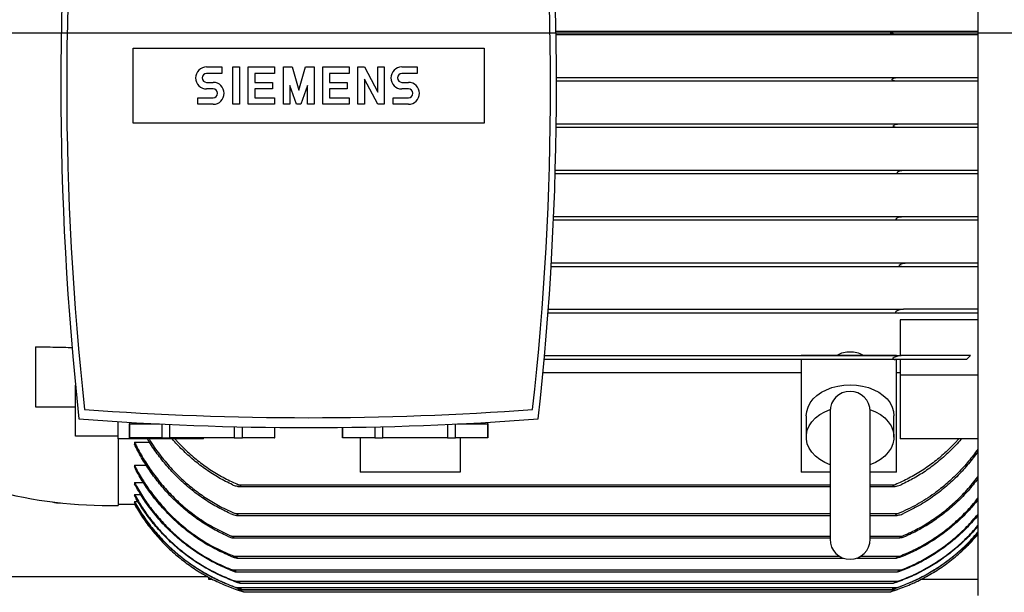
# Model space of a CAD drawing. Units: millimetres. Extents: x -4 to 213, y 0 to 297.
# Drawn here: x 67 to 93, y 68 to 83 of the extents above; entities that cross this region are included whole.
import ezdxf

# ---------------------------------------------------------------- set-up
doc = ezdxf.new("R2010")
doc.units = ezdxf.units.MM
doc.layers.add('FORMAT', color=7, linetype='Continuous')

# ---------------------------------------------------------------- blocks, each defined once
blk = doc.blocks.new('SW_CENTERMARKSYMBOL_1')
at = {"layer": 'FORMAT', "color": 0}
blk.add_line((0.333, 0), (69.389, 0), dxfattribs=at)

msp = doc.modelspace()

# ---------------------------------------------------------------- linework, layer by layer
at = {"color": 7, "linetype": 'Continuous', "lineweight": 25}
for p, q in [((92.04948, 98.06919), (92.04948, 68.13585)), ((80.8269, 83.15252), (89.8707, 83.15252)), ((89.8707, 83.05252), (80.82862, 83.05252)), ((69.58281, 80.70252), (69.58281, 82.70252)), ((69.58281, 82.70252), (78.91614, 82.70252)), ((78.91614, 82.70252), (78.91614, 80.70252)), ((71.53698, 82.19835), (71.94531, 82.19835)), ((71.94531, 82.02335), (71.53698, 82.02335)), ((71.94531, 82.19835), (71.94531, 82.02335)), ((72.23698, 82.19835), (72.41198, 82.19835)), ((72.23698, 81.20669), (72.23698, 82.19835)), ((72.41198, 82.19835), (72.41198, 81.20669)), ((72.64531, 81.20669), (72.64531, 82.19835)), ((72.64531, 82.19835), (73.34531, 82.19835)), ((73.34531, 82.02335), (72.82031, 82.02335)), ((72.82031, 82.02335), (72.82031, 81.79002)), ((73.34531, 82.19835), (73.34531, 82.02335)), ((73.57864, 82.19835), (73.81198, 82.19835)), ((73.57864, 81.20669), (73.57864, 82.19835)), ((73.81198, 82.19835), (73.98698, 81.58585)), ((73.98698, 81.58585), (74.16198, 82.19835)), ((74.16198, 82.19835), (74.39531, 82.19835)), ((74.39531, 82.19835), (74.39531, 81.20669)), ((74.62864, 81.20669), (74.62864, 82.19835)), ((74.62864, 82.19835), (75.32864, 82.19835)), ((75.32864, 82.02335), (74.80364, 82.02335)), ((74.80364, 82.02335), (74.80364, 81.79002)), ((75.32864, 82.19835), (75.32864, 82.02335)), ((75.56198, 81.20669), (75.56198, 82.19835)), ((75.56198, 82.19835), (75.73698, 82.19835)), ((75.73698, 82.19835), (76.08698, 81.52752)), ((76.08698, 81.52752), (76.08698, 82.19835)), ((76.08698, 82.19835), (76.26198, 82.19835)), ((76.26198, 82.19835), (76.26198, 81.20669)), ((76.72864, 82.19835), (77.13698, 82.19835)), ((77.13698, 82.02335), (76.72864, 82.02335)), ((77.13698, 82.19835), (77.13698, 82.02335)), ((71.53698, 81.79002), (71.71198, 81.79002)), ((72.82031, 81.79002), (73.28698, 81.79002)), ((73.28698, 81.79002), (73.28698, 81.61502)), ((73.75364, 81.70252), (73.75364, 81.20669)), ((73.92864, 81.20669), (73.75364, 81.70252)), ((74.22031, 81.70252), (74.04531, 81.20669)), ((74.22031, 81.20669), (74.22031, 81.70252)), ((74.80364, 81.79002), (75.27031, 81.79002)), ((75.27031, 81.79002), (75.27031, 81.61502)), ((76.08698, 81.20669), (75.73698, 81.87752)), ((75.73698, 81.87752), (75.73698, 81.20669)), ((76.72864, 81.79002), (76.90364, 81.79002)), ((80.8395, 81.91919), (89.9264, 81.91919)), ((89.90269, 81.81919), (80.83971, 81.81919)), ((71.71198, 81.61502), (71.53698, 81.61502)), ((73.28698, 81.61502), (72.82031, 81.61502)), ((72.82031, 81.61502), (72.82031, 81.38169)), ((75.27031, 81.61502), (74.80364, 81.61502)), ((74.80364, 81.61502), (74.80364, 81.38169)), ((76.90364, 81.61502), (76.72864, 81.61502)), ((71.30364, 81.20669), (71.30364, 81.38169)), ((71.30364, 81.38169), (71.71198, 81.38169)), ((71.71198, 81.20669), (71.30364, 81.20669)), ((72.41198, 81.20669), (72.23698, 81.20669)), ((73.34531, 81.20669), (72.64531, 81.20669)), ((72.82031, 81.38169), (73.34531, 81.38169)), ((73.34531, 81.38169), (73.34531, 81.20669)), ((73.75364, 81.20669), (73.57864, 81.20669)), ((74.04531, 81.20669), (73.92864, 81.20669)), ((74.39531, 81.20669), (74.22031, 81.20669)), ((75.32864, 81.20669), (74.62864, 81.20669)), ((74.80364, 81.38169), (75.32864, 81.38169)), ((75.32864, 81.38169), (75.32864, 81.20669)), ((75.73698, 81.20669), (75.56198, 81.20669)), ((76.26198, 81.20669), (76.08698, 81.20669)), ((76.49531, 81.20669), (76.49531, 81.38169)), ((76.49531, 81.38169), (76.90364, 81.38169)), ((76.90364, 81.20669), (76.49531, 81.20669)), ((78.91614, 80.70252), (69.58281, 80.70252)), ((80.83346, 80.68585), (89.96864, 80.68585)), ((89.92215, 80.58585), (80.83215, 80.58585)), ((90.00877, 79.35252), (80.80594, 79.35252)), ((80.80876, 79.45252), (90.07439, 79.45252)), ((89.96926, 78.11919), (80.76105, 78.11919)), ((80.76539, 78.21919), (90.05828, 78.21919)), ((80.70332, 76.98585), (90.14326, 76.98585)), ((90.03708, 76.88585), (80.69746, 76.88585)), ((80.62251, 75.75252), (90.06568, 75.75252)), ((89.93084, 75.65252), (80.61513, 75.65252)), ((92.04948, 75.47574), (89.98281, 75.47574)), ((89.98281, 75.47574), (89.98281, 74.51919)), ((66.98281, 74.75651), (66.98281, 73.15727)), ((89.8443, 74.41919), (80.51399, 74.41919)), ((80.5229, 74.51919), (90.00897, 74.51919)), ((87.34948, 74.52296), (87.34948, 74.51919)), ((89.88281, 74.52296), (87.34948, 74.52296)), ((87.34948, 74.41919), (87.34948, 71.42118)), ((89.88281, 74.52296), (89.88281, 74.51919)), ((89.88281, 71.42118), (89.88281, 74.41919)), ((89.98281, 74.41919), (89.98281, 74.00441)), ((91.85111, 74.51919), (91.74337, 74.41919)), ((87.34948, 74.06459), (80.48143, 74.06459)), ((89.98281, 74.06459), (89.88281, 74.06459)), ((92.04948, 74.00441), (89.98281, 74.00441)), ((89.98281, 74.00441), (89.98281, 72.30736)), ((68.04948, 72.37807), (68.04948, 73.73217)), ((66.98281, 73.15727), (68.04948, 73.15727)), ((87.48281, 72.92018), (87.48281, 72.3545)), ((88.11614, 73.03626), (88.11614, 69.63626)), ((89.18281, 69.63626), (89.18281, 73.03626)), ((89.81614, 72.3545), (89.81614, 72.92018)), ((69.18281, 72.30736), (69.18281, 72.76407)), ((69.48281, 72.74586), (69.48281, 72.33585)), ((69.48686, 72.70252), (70.28775, 72.70252)), ((69.48686, 72.33585), (69.48686, 72.70252)), ((70.34321, 72.69983), (70.34321, 72.33585)), ((70.55979, 72.33585), (70.55979, 72.68968)), ((72.27249, 72.62985), (72.27249, 72.33585)), ((72.48908, 72.33585), (72.48908, 72.62487)), ((73.34543, 72.61081), (73.34543, 72.33585)), ((73.34948, 72.33585), (73.34948, 72.61076)), ((75.14948, 72.61076), (75.14948, 72.33585)), ((75.15353, 72.33585), (75.15353, 72.61081)), ((76.00987, 72.62487), (76.00987, 72.33585)), ((76.22646, 72.33585), (76.22646, 72.62985)), ((77.93916, 72.68968), (77.93916, 72.33585)), ((78.15575, 72.33585), (78.15575, 72.69983)), ((78.21121, 72.70252), (79.0121, 72.70252)), ((79.0121, 72.70252), (79.0121, 72.33585)), ((79.01614, 72.33585), (79.01614, 72.74586)), ((69.18281, 72.37807), (68.04948, 72.37807)), ((69.18281, 72.30736), (69.18281, 70.53585)), ((71.44948, 72.30736), (69.18281, 72.30736)), ((69.48281, 72.33585), (69.48686, 72.33585)), ((70.34321, 72.33585), (69.48686, 72.33585)), ((70.34321, 72.33585), (70.55979, 72.33585)), ((72.27249, 72.33585), (70.55979, 72.33585)), ((71.44948, 72.30736), (71.44948, 72.33585)), ((72.27249, 72.33585), (72.48908, 72.33585)), ((73.34543, 72.33585), (72.48908, 72.33585)), ((73.34543, 72.33585), (73.34948, 72.33585)), ((75.14948, 72.33585), (75.15353, 72.33585)), ((76.00987, 72.33585), (75.15353, 72.33585)), ((75.61614, 72.33585), (75.61614, 71.42118)), ((76.00987, 72.33585), (76.22646, 72.33585)), ((77.93916, 72.33585), (76.22646, 72.33585)), ((77.93916, 72.33585), (78.15575, 72.33585)), ((79.0121, 72.33585), (78.15575, 72.33585)), ((78.28281, 72.33585), (78.28281, 71.42118)), ((79.0121, 72.33585), (79.01614, 72.33585)), ((92.04948, 72.30736), (89.98281, 72.30736)), ((69.61614, 72.21962), (70.01212, 72.21962)), ((69.61614, 72.21962), (69.61614, 72.1631)), ((69.61614, 71.60248), (69.93302, 71.60248)), ((69.61614, 71.60248), (69.61614, 71.55966)), ((78.28281, 71.42118), (75.61614, 71.42118)), ((88.11614, 71.42118), (87.34948, 71.42118)), ((89.88281, 71.42118), (89.18281, 71.42118)), ((69.61614, 71.14334), (69.86032, 71.14334)), ((69.61614, 71.14334), (69.61614, 71.11244)), ((72.42248, 71.03585), (88.11614, 71.03585)), ((89.18281, 71.03585), (89.80981, 71.03585)), ((69.61614, 70.82446), (69.78779, 70.82446)), ((69.61614, 70.82446), (69.61614, 70.80438)), ((69.18281, 70.56919), (69.61614, 70.56919)), ((69.61614, 70.63506), (69.71403, 70.63506)), ((69.61614, 70.63506), (69.61614, 70.62517)), ((69.61614, 70.56929), (69.64908, 70.56929)), ((69.61614, 70.56929), (69.61614, 70.56919)), ((69.61614, 70.56919), (69.67458, 70.46797)), ((72.35353, 70.26919), (88.11614, 70.26919)), ((89.18281, 70.26919), (89.87876, 70.26919)), ((72.26071, 69.66919), (88.11614, 69.66919)), ((89.18281, 69.66919), (89.97158, 69.66919)), ((72.34872, 69.13585), (88.46499, 69.13585)), ((88.83396, 69.13585), (89.88356, 69.13585)), ((71.58281, 68.62776), (71.58281, 68.56919)), ((72.22352, 68.81919), (90.00877, 68.81919)), ((72.32235, 68.76919), (89.90993, 68.76919)), ((71.58281, 68.56919), (71.69358, 68.56919)), ((72.31013, 68.51919), (89.92215, 68.51919)), ((72.3296, 68.35252), (89.90269, 68.35252)), ((72.43075, 68.46919), (89.80154, 68.46919)), ((90.53871, 68.56919), (92.04948, 68.56919)), ((72.31942, 68.30036), (72.51768, 68.23538)), ((72.36159, 68.28585), (89.8707, 68.28585)), ((72.4667, 68.30252), (89.76559, 68.30252)), ((72.51614, 68.23585), (89.71614, 68.23585)), ((89.7158, 68.23575), (89.91125, 68.29979))]:
    msp.add_line(p, q, dxfattribs=at)
at = {"color": 8, "linetype": 'Continuous', "lineweight": 25}
for p, q in [((72.38799, 71.08585), (88.11614, 71.08585)), ((89.18281, 71.08585), (89.8443, 71.08585)), ((72.30144, 70.31919), (88.11614, 70.31919)), ((89.18281, 70.31919), (89.93084, 70.31919)), ((72.19521, 69.71919), (88.11614, 69.71919)), ((89.18281, 69.71919), (90.03708, 69.71919)), ((72.26303, 69.18585), (88.36386, 69.18585)), ((88.93509, 69.18585), (89.96926, 69.18585)), ((71.56802, 68.63585), (64.38281, 68.63585))]:
    msp.add_line(p, q, dxfattribs=at)
at = {"color": 7, "linetype": 'Continuous', "lineweight": 25, "flags": 128}
for points in [[(87.48281, 72.92018), (87.49469, 73.03759), (87.53007, 73.1526), (87.58824, 73.26288), (87.66801, 73.36619), (87.76777, 73.46041), (87.88547, 73.54364), (88.01873, 73.61418), (88.16483, 73.67059), (88.32079, 73.71172), (88.48344, 73.73674), (88.64948, 73.74514)], [(88.64948, 73.74514), (88.81551, 73.73674), (88.97816, 73.71172), (89.13413, 73.67059), (89.28022, 73.61418), (89.41348, 73.54364), (89.53118, 73.46041), (89.63094, 73.36619), (89.71071, 73.26288), (89.76889, 73.1526), (89.80427, 73.03759), (89.81614, 72.92018)], [(88.12167, 71.61879), (87.97511, 71.68132), (87.84307, 71.75833), (87.72839, 71.84818), (87.63354, 71.94893), (87.56055, 72.0584), (87.511, 72.17425), (87.48595, 72.29398), (87.48595, 72.41501), (87.511, 72.53474), (87.56055, 72.65059), (87.63354, 72.76007), (87.72839, 72.86081), (87.84307, 72.95066), (87.97511, 73.02768), (88.12167, 73.0902)], [(89.17729, 73.0902), (89.32384, 73.02768), (89.45588, 72.95066), (89.57056, 72.86081), (89.66542, 72.76007), (89.73841, 72.65059), (89.78796, 72.53474), (89.813, 72.41501), (89.813, 72.29398), (89.78796, 72.17425), (89.73841, 72.0584), (89.66542, 71.94893), (89.57056, 71.84818), (89.45588, 71.75833), (89.32384, 71.68132), (89.17729, 71.61879)], [(91.68999, 69.38303), (91.81012, 69.50036), (92.04948, 69.75983)]]:
    msp.add_lwpolyline(points, dxfattribs=at)
at = {"color": 7, "linetype": 'Continuous', "lineweight": 25}
for centre, radius, start, end in [((149.23249, 81.70252), 81.57333, 173.7598689, 186.2401311), ((-0.73354, 81.70252), 81.57333, 353.7598689, 6.2401311), ((145.84281, 81.70252), 78.02667, 173.6613766, 186.3386234), ((2.65614, 81.70252), 78.02667, 353.6613766, 6.3386234), ((71.53698, 81.90669), 0.29167, 90, 270), ((71.53698, 81.90669), 0.11667, 90, 270), ((76.72864, 81.90669), 0.29167, 90, 270), ((76.72864, 81.90669), 0.11667, 90, 270), ((71.71198, 81.49835), 0.29167, 270, 90), ((76.90364, 81.49835), 0.29167, 270, 90), ((71.71198, 81.49835), 0.11667, 270, 90), ((76.90364, 81.49835), 0.11667, 270, 90), ((88.64948, 73.03626), 0.53333, 0, 180), ((74.24948, 154.03319), 81.164, 265.7914831, 274.2085169), ((74.24948, 153.76977), 81.164, 265.6848315, 274.3151685), ((68.948, 82.53355), 12, 255.027774, 271.121187), ((67.61614, 71.23585), 0.63333, 253.193661, 273.359448), ((88.64948, 69.63626), 0.53333, 180, 0)]:
    msp.add_arc(centre, radius, start, end, dxfattribs=at)
for points, knots in [([(89.8707, 83.05252), (89.83871, 83.0541), (89.79914, 83.05606), (89.7537, 83.06993), (89.73648, 83.07758), (89.7247, 83.08604), (89.71886, 83.09252), (89.71646, 83.09851), (89.71594, 83.10338), (89.71701, 83.1088), (89.72157, 83.11615), (89.73648, 83.12853), (89.78652, 83.14789), (89.83479, 83.15054), (89.8707, 83.15252)], [0, 0, 0, 0, 0.28271269, 0.34973981, 0.41783315, 0.44656043, 0.47551155, 0.49139014, 0.50033951, 0.51659134, 0.53684972, 0.57286337, 0.68227164, 1, 1, 1, 1]), ([(89.8707, 83.15252), (90.00076, 83.15252), (90.26089, 83.15252), (90.63788, 83.15252), (91.00241, 83.15252), (91.36513, 83.15252), (91.72079, 83.15252), (91.93957, 83.15252), (92.04948, 83.15252)], [0, 0, 0, 0, 0.15616147, 0.31232294, 0.47302125, 0.63371956, 0.81598781, 1, 1, 1, 1]), ([(92.04948, 83.05252), (91.95665, 83.05252), (91.77099, 83.05252), (91.4583, 83.05252), (91.12158, 83.05252), (90.74388, 83.05252), (90.32842, 83.05252), (90.02376, 83.05252), (89.8707, 83.05252)], [0, 0, 0, 0, 0.15616149, 0.31232298, 0.47302128, 0.63371958, 0.81598782, 1, 1, 1, 1]), ([(89.90269, 81.81919), (89.87064, 81.82069), (89.83283, 81.82247), (89.79141, 81.83752), (89.77829, 81.84456), (89.76978, 81.85249), (89.76601, 81.85839), (89.76478, 81.86431), (89.76552, 81.87036), (89.76949, 81.87786), (89.78296, 81.89028), (89.82984, 81.91114), (89.88134, 81.91856), (89.9211, 81.91911), (89.9264, 81.91919)], [0, 0, 0, 0, 0.2906198, 0.34290207, 0.40159132, 0.42433561, 0.44726476, 0.46262551, 0.47613168, 0.49918849, 0.53434964, 0.6349911, 0.95140821, 1, 1, 1, 1]), ([(92.04948, 81.81919), (91.95696, 81.81919), (91.77192, 81.81919), (91.46018, 81.81919), (91.12438, 81.81919), (90.7515, 81.81919), (90.34557, 81.81919), (90.05076, 81.81919), (89.90269, 81.81919)], [0, 0, 0, 0, 0.15784022, 0.31568008, 0.47809591, 0.64051142, 0.81944659, 1, 1, 1, 1]), ([(89.9264, 81.91919), (90.05575, 81.91919), (90.31445, 81.91919), (90.68877, 81.91919), (91.0502, 81.91919), (91.40212, 81.91919), (91.74057, 81.91919), (91.94622, 81.91919), (92.04948, 81.91919)], [0, 0, 0, 0, 0.15940317, 0.3188065, 0.48284934, 0.64689245, 0.82269853, 1, 1, 1, 1]), ([(89.92215, 80.58585), (89.88989, 80.58716), (89.85327, 80.58864), (89.81615, 80.6055), (89.80669, 80.61204), (89.80107, 80.61952), (89.79904, 80.62569), (89.79961, 80.63144), (89.8024, 80.63831), (89.81202, 80.64932), (89.84712, 80.66905), (89.90216, 80.68262), (89.94844, 80.68487), (89.96864, 80.68585)], [0, 0, 0, 0, 0.29669406, 0.33682363, 0.3830025, 0.40286906, 0.42293622, 0.44058912, 0.45289315, 0.48783782, 0.56654129, 0.81082472, 1, 1, 1, 1]), ([(89.96864, 80.68585), (90.09712, 80.68585), (90.35407, 80.68585), (90.72521, 80.68585), (91.08306, 80.68585), (91.42695, 80.68585), (91.75374, 80.68585), (91.95064, 80.68585), (92.04948, 80.68585)], [0, 0, 0, 0, 0.16125823, 0.32251719, 0.48849672, 0.6544774, 0.82655993, 1, 1, 1, 1]), ([(92.04948, 80.58585), (91.95784, 80.58585), (91.77457, 80.58585), (91.46553, 80.58585), (91.13238, 80.58585), (90.76272, 80.58585), (90.36064, 80.58585), (90.06875, 80.58585), (89.92215, 80.58585)], [0, 0, 0, 0, 0.15814121, 0.31628099, 0.47897769, 0.64167315, 0.82003168, 1, 1, 1, 1]), ([(90.00877, 79.35252), (89.99479, 79.35303), (89.96682, 79.35406), (89.93387, 79.3617), (89.91475, 79.37264), (89.90789, 79.38043), (89.90531, 79.38654), (89.90531, 79.39276), (89.90705, 79.39801), (89.91236, 79.40675), (89.93207, 79.42284), (89.98768, 79.44548), (90.03887, 79.44963), (90.07439, 79.45252)], [0, 0, 0, 0, 0.13934823, 0.27899779, 0.33653287, 0.35972693, 0.38314626, 0.40067261, 0.41815329, 0.43414313, 0.49496053, 0.64958613, 1, 1, 1, 1]), ([(92.04948, 79.35252), (91.95926, 79.35252), (91.77883, 79.35252), (91.47414, 79.35252), (91.14517, 79.35252), (90.78877, 79.35252), (90.41083, 79.35252), (90.14314, 79.35252), (90.00877, 79.35252)], [0, 0, 0, 0, 0.16234736, 0.3246915, 0.49166937, 0.65864434, 0.82865254, 1, 1, 1, 1]), ([(90.07439, 79.45252), (90.20104, 79.45252), (90.45432, 79.45252), (90.81863, 79.45252), (91.16872, 79.45252), (91.4923, 79.45252), (91.78862, 79.45252), (91.96234, 79.45252), (92.04948, 79.45252)], [0, 0, 0, 0, 0.16710675, 0.33421537, 0.50625976, 0.678307, 0.83865129, 1, 1, 1, 1]), ([(89.96926, 78.11919), (89.95467, 78.11973), (89.92827, 78.12071), (89.89809, 78.12821), (89.88239, 78.13786), (89.8768, 78.14488), (89.87483, 78.15095), (89.87564, 78.15758), (89.87877, 78.16374), (89.88739, 78.17397), (89.91743, 78.19338), (89.97727, 78.21304), (90.0292, 78.21698), (90.05828, 78.21919)], [0, 0, 0, 0, 0.14376592, 0.26016914, 0.30798766, 0.32954369, 0.35132093, 0.37023334, 0.39197818, 0.41421495, 0.49201607, 0.71544917, 1, 1, 1, 1]), ([(92.04948, 78.11919), (91.96138, 78.11919), (91.78518, 78.11919), (91.48699, 78.11919), (91.16437, 78.11919), (90.80315, 78.11919), (90.4065, 78.11919), (90.11547, 78.11919), (89.96926, 78.11919)], [0, 0, 0, 0, 0.15740918, 0.31481288, 0.47663425, 0.63845049, 0.81836115, 1, 1, 1, 1]), ([(90.05828, 78.21919), (90.18416, 78.21919), (90.43592, 78.21919), (90.79755, 78.21919), (91.14472, 78.21919), (91.4719, 78.21919), (91.77714, 78.21919), (91.95849, 78.21919), (92.04948, 78.21919)], [0, 0, 0, 0, 0.16359708, 0.3271976, 0.49570331, 0.66421413, 0.83152365, 1, 1, 1, 1]), ([(90.03708, 76.88585), (90.02349, 76.88635), (90.00304, 76.88709), (89.97935, 76.89353), (89.96738, 76.89985), (89.96136, 76.90621), (89.95886, 76.912), (89.95894, 76.91796), (89.9615, 76.92472), (89.966, 76.93065), (89.9778, 76.94192), (90.01636, 76.96389), (90.07565, 76.98141), (90.12374, 76.98457), (90.14326, 76.98585)], [0, 0, 0, 0, 0.14074503, 0.21185973, 0.2616894, 0.28753423, 0.3086333, 0.32987918, 0.34834793, 0.3793401, 0.40016622, 0.50366033, 0.79854712, 1, 1, 1, 1]), ([(90.14326, 76.98585), (90.2671, 76.98585), (90.51477, 76.98585), (90.86865, 76.98585), (91.20693, 76.98585), (91.5179, 76.98585), (91.80129, 76.98585), (91.96658, 76.98585), (92.04948, 76.98585)], [0, 0, 0, 0, 0.16691841, 0.333843, 0.50586227, 0.67789022, 0.838466, 1, 1, 1, 1]), ([(92.04948, 76.88585), (91.96402, 76.88585), (91.79311, 76.88585), (91.50296, 76.88585), (91.18808, 76.88585), (90.83781, 76.88585), (90.45585, 76.88585), (90.1771, 76.88585), (90.03708, 76.88585)], [0, 0, 0, 0, 0.15909555, 0.31818254, 0.48164187, 0.64509279, 0.82172308, 1, 1, 1, 1]), ([(90.06568, 75.75252), (90.03425, 75.74968), (89.97856, 75.74465), (89.91481, 75.72318), (89.88091, 75.70457), (89.8685, 75.69491), (89.86208, 75.68732), (89.85914, 75.68099), (89.85886, 75.67547), (89.86099, 75.67009), (89.867, 75.66397), (89.88714, 75.65487), (89.91035, 75.6527), (89.92845, 75.65254), (89.93084, 75.65252)], [0, 0, 0, 0, 0.30788798, 0.54551294, 0.61635786, 0.6607686, 0.68800475, 0.70760386, 0.72737172, 0.74410761, 0.77063266, 0.82087578, 0.97632327, 1, 1, 1, 1]), ([(92.04948, 75.75252), (91.96712, 75.75252), (91.80241, 75.75252), (91.5217, 75.75252), (91.21591, 75.75252), (90.87122, 75.75252), (90.4901, 75.75252), (90.20763, 75.75252), (90.06568, 75.75252)], [0, 0, 0, 0, 0.15774293, 0.31547418, 0.47741886, 0.63935129, 0.81876614, 1, 1, 1, 1]), ([(92.04948, 75.65252), (91.96781, 75.65252), (91.80449, 75.65252), (91.52619, 75.65252), (91.22301, 75.65252), (90.86014, 75.65252), (90.43382, 75.65252), (90.09928, 75.65252), (89.93084, 75.65252)], [0, 0, 0, 0, 0.1483848, 0.29675848, 0.44904355, 0.60131691, 0.79926779, 1, 1, 1, 1]), ([(66.98281, 74.75651), (67.15894, 74.75351), (67.48467, 74.74797), (67.81489, 74.74023), (67.96655, 74.73667)], [0, 0, 0, 0, 0.54071362, 1, 1, 1, 1]), ([(88.28423, 74.51919), (88.3319, 74.54609), (88.42725, 74.59991), (88.56159, 74.62302), (88.69487, 74.62707), (88.82916, 74.61009), (88.94902, 74.56202), (89.00411, 74.5261), (89.01472, 74.51919)], [0, 0, 0, 0, 0.22348199, 0.446969139, 0.499998674, 0.723363832, 0.94672409, 1, 1, 1, 1]), ([(90.00897, 74.51919), (89.97756, 74.51614), (89.91137, 74.50972), (89.83455, 74.48519), (89.79259, 74.45882), (89.78378, 74.44901), (89.78094, 74.44316), (89.78064, 74.43828), (89.78263, 74.43355), (89.78835, 74.42822), (89.80808, 74.42026), (89.82862, 74.41965), (89.8443, 74.41919)], [0, 0, 0, 0, 0.29802309, 0.62808808, 0.70232093, 0.72916861, 0.74692789, 0.76483446, 0.78023431, 0.8045568, 0.85084165, 1, 1, 1, 1]), ([(91.74337, 74.41919), (91.6589, 74.41919), (91.48996, 74.41919), (91.20572, 74.41919), (90.89834, 74.41919), (90.56681, 74.41919), (90.21644, 74.41919), (89.96869, 74.41919), (89.8443, 74.41919)], [0, 0, 0, 0, 0.16391514, 0.32781526, 0.4960219, 0.66421203, 0.83140424, 1, 1, 1, 1]), ([(91.85111, 74.51919), (91.76812, 74.51919), (91.60213, 74.51919), (91.32113, 74.51919), (91.01598, 74.51919), (90.69238, 74.51919), (90.35731, 74.51919), (90.12537, 74.51919), (90.00897, 74.51919)], [0, 0, 0, 0, 0.167496636, 0.334977583, 0.506866353, 0.678737703, 0.838777297, 1, 1, 1, 1]), ([(72.16661, 70.31919), (72.04319, 70.37835), (71.79635, 70.49669), (71.44411, 70.71703), (71.10782, 70.96771), (70.79491, 71.24694), (70.50866, 71.54733), (70.24949, 71.86937), (70.06683, 72.12393), (69.97855, 72.27618), (69.96047, 72.30736)], [0, 0, 0, 0, 0.13609133, 0.27219047, 0.41259081, 0.55300168, 0.6889532, 0.82491464, 0.9641497, 1, 1, 1, 1]), ([(70.00296, 72.30736), (70.01864, 72.28069), (70.11304, 72.12019), (70.31717, 71.84534), (70.60253, 71.50582), (70.90186, 71.20918), (71.20884, 70.94864), (71.53999, 70.7133), (71.9034, 70.49627), (72.16484, 70.37996), (72.30144, 70.31919)], [0, 0, 0, 0, 0.03004913, 0.18083875, 0.33161176, 0.4606435, 0.58966665, 0.72228387, 0.8548926, 1, 1, 1, 1]), ([(72.22332, 71.08585), (72.10288, 71.14517), (71.86198, 71.26382), (71.51928, 71.4844), (71.19191, 71.73405), (70.89414, 72.01009), (70.70456, 72.20314), (70.62219, 72.30547), (70.62068, 72.30736)], [0, 0, 0, 0, 0.198275664, 0.396567869, 0.601208561, 0.805870168, 0.996430624, 1, 1, 1, 1]), ([(70.69397, 72.30736), (70.71155, 72.28658), (70.81461, 72.16482), (71.02753, 71.95923), (71.33368, 71.69559), (71.66554, 71.46), (72.01583, 71.25162), (72.26359, 71.14126), (72.38799, 71.08585)], [0, 0, 0, 0, 0.0387608, 0.22719529, 0.42058094, 0.61394761, 0.80616698, 1, 1, 1, 1]), ([(91.53832, 72.30736), (91.52074, 72.28658), (91.41768, 72.16482), (91.20475, 71.95923), (90.8986, 71.69559), (90.56675, 71.46), (90.21646, 71.25162), (89.9687, 71.14126), (89.8443, 71.08585)], [0, 0, 0, 0, 0.0387608, 0.22719529, 0.42058094, 0.61394761, 0.80616698, 1, 1, 1, 1]), ([(91.61089, 72.30736), (91.60634, 72.3017), (91.51733, 72.19118), (91.31973, 71.99155), (91.01636, 71.7141), (90.69228, 71.47025), (90.35733, 71.25696), (90.12537, 71.14303), (90.00897, 71.08585)], [0, 0, 0, 0, 0.01073784, 0.20975513, 0.41401023, 0.61824463, 0.80841937, 1, 1, 1, 1]), ([(69.61614, 72.21962), (69.68296, 72.08997), (69.81659, 71.83067), (70.0567, 71.4596), (70.32695, 71.10523), (70.63331, 70.76867), (70.97257, 70.45717), (71.34881, 70.17256), (71.75512, 69.91983), (72.04852, 69.78607), (72.19521, 69.71919)], [0, 0, 0, 0, 0.11917055, 0.23833284, 0.36072762, 0.48311369, 0.60988136, 0.73664017, 0.86832413, 1, 1, 1, 1]), ([(72.08903, 69.71919), (71.96471, 69.77872), (71.71606, 69.89779), (71.36084, 70.11867), (71.02149, 70.36981), (70.7053, 70.64961), (70.4165, 70.95146), (70.153, 71.27458), (69.91419, 71.62056), (69.73816, 71.92064), (69.64542, 72.10493), (69.61614, 72.1631)], [0, 0, 0, 0, 0.11651283, 0.23303004, 0.35313222, 0.47324055, 0.58967138, 0.70610838, 0.82551157, 0.94492203, 1, 1, 1, 1]), ([(92.04948, 72.03343), (91.96781, 71.92392), (91.80449, 71.70492), (91.52619, 71.39868), (91.22301, 71.11203), (90.86014, 70.82486), (90.43382, 70.54715), (90.09928, 70.39553), (89.93084, 70.31919)], [0, 0, 0, 0, 0.148384796, 0.296758478, 0.449043554, 0.60131691, 0.799267789, 1, 1, 1, 1]), ([(92.04948, 71.96678), (91.96712, 71.85703), (91.80241, 71.63755), (91.5217, 71.33096), (91.21591, 71.04427), (90.87122, 70.77405), (90.4901, 70.52462), (90.20763, 70.38789), (90.06568, 70.31919)], [0, 0, 0, 0, 0.15774293, 0.31547418, 0.47741886, 0.63935129, 0.81876614, 1, 1, 1, 1]), ([(69.61614, 71.60248), (69.68435, 71.47726), (69.82076, 71.22682), (70.06465, 70.87), (70.33784, 70.53034), (70.65001, 70.20463), (70.99879, 69.90091), (71.38926, 69.62226), (71.80968, 69.37714), (72.11192, 69.24961), (72.26303, 69.18585)], [0, 0, 0, 0, 0.11672342, 0.23344158, 0.35340462, 0.47336245, 0.60246764, 0.73156703, 0.86578601, 1, 1, 1, 1]), ([(72.174, 69.18585), (72.04793, 69.24116), (71.79578, 69.35179), (71.43357, 69.55977), (71.08602, 69.79819), (70.76046, 70.066), (70.4615, 70.35707), (70.18724, 70.67088), (69.93755, 71.00909), (69.74951, 71.30924), (69.64963, 71.49679), (69.61614, 71.55966)], [0, 0, 0, 0, 0.11587377, 0.23175, 0.35111193, 0.4704775, 0.58630259, 0.70213156, 0.82106839, 0.94001011, 1, 1, 1, 1]), ([(90.03708, 69.71919), (90.1619, 69.77541), (90.41156, 69.88785), (90.76939, 70.09888), (91.11233, 70.3402), (91.44444, 70.6211), (91.76191, 70.93733), (91.95337, 71.17651), (92.04948, 71.29657)], [0, 0, 0, 0, 0.158745, 0.31749582, 0.48112382, 0.64476012, 0.82166906, 1, 1, 1, 1]), ([(92.04948, 71.24446), (91.96357, 71.13706), (91.79175, 70.92227), (91.50007, 70.62451), (91.18356, 70.34782), (90.84835, 70.1035), (90.50205, 69.89053), (90.26313, 69.77643), (90.14326, 69.71919)], [0, 0, 0, 0, 0.1672193, 0.33442983, 0.5062694, 0.67810038, 0.8384951, 1, 1, 1, 1]), ([(69.61614, 71.14334), (69.68546, 71.021), (69.82408, 70.77632), (70.07112, 70.4289), (70.34693, 70.09904), (70.65843, 69.78614), (71.00206, 69.49709), (71.38146, 69.23392), (71.78774, 69.00197), (72.07826, 68.88011), (72.22352, 68.81919)], [0, 0, 0, 0, 0.118221544, 0.236440052, 0.358009127, 0.479575313, 0.607378948, 0.735179764, 0.86759105, 1, 1, 1, 1]), ([(72.15789, 68.81919), (72.0311, 68.87391), (71.77751, 68.98335), (71.41273, 69.18929), (71.06235, 69.42564), (70.72554, 69.69826), (70.40893, 70.00355), (70.11359, 70.34429), (69.84441, 70.71262), (69.69223, 70.97917), (69.61614, 71.11244)], [0, 0, 0, 0, 0.11856323, 0.2371278, 0.35920341, 0.48128105, 0.60889149, 0.73650499, 0.86825042, 1, 1, 1, 1]), ([(72.22332, 71.08585), (72.25473, 71.07384), (72.32092, 71.04852), (72.39774, 71.03423), (72.4397, 71.03638), (72.4485, 71.03994), (72.45135, 71.04302), (72.45164, 71.04641), (72.44965, 71.05059), (72.44394, 71.05668), (72.4242, 71.07026), (72.40366, 71.0791), (72.38799, 71.08585)], [0, 0, 0, 0, 0.29802309, 0.62808808, 0.70232093, 0.72916861, 0.74692789, 0.76483446, 0.78023431, 0.8045568, 0.85084165, 1, 1, 1, 1]), ([(89.8443, 71.08585), (89.82868, 71.07913), (89.80961, 71.07093), (89.79029, 71.05804), (89.78393, 71.05237), (89.78095, 71.04747), (89.78065, 71.04404), (89.78253, 71.04092), (89.78808, 71.03782), (89.79775, 71.03615), (89.82756, 71.03514), (89.89933, 71.04544), (89.966, 71.07001), (90.00897, 71.08585)], [0, 0, 0, 0, 0.14822879, 0.18098694, 0.21400769, 0.2310315, 0.2481792, 0.26356525, 0.28753318, 0.3327703, 0.37210256, 0.5953777, 1, 1, 1, 1]), ([(69.61614, 70.82446), (69.68626, 70.70394), (69.82649, 70.4629), (70.07588, 70.12149), (70.35371, 69.79793), (70.65862, 69.49949), (70.98458, 69.23058), (71.33194, 68.98954), (71.70244, 68.77755), (72.03229, 68.62317), (72.23842, 68.54602), (72.31013, 68.51919)], [0, 0, 0, 0, 0.115383517, 0.23076569, 0.349463117, 0.468159303, 0.583560126, 0.698960079, 0.81778667, 0.936612547, 1, 1, 1, 1]), ([(72.26365, 68.51919), (72.13515, 68.57023), (71.87815, 68.67231), (71.50693, 68.86734), (71.14914, 69.09309), (70.81214, 69.34908), (70.50099, 69.62974), (70.21393, 69.93491), (69.95142, 70.26638), (69.75454, 70.56049), (69.65027, 70.74424), (69.61614, 70.80438)], [0, 0, 0, 0, 0.116068109, 0.232136741, 0.351604327, 0.471072737, 0.587129748, 0.703187707, 0.822555463, 0.94192452, 1, 1, 1, 1]), ([(89.96926, 69.18585), (90.09596, 69.23858), (90.34936, 69.34402), (90.71426, 69.54444), (91.06528, 69.77537), (91.41009, 70.04891), (91.74402, 70.36227), (91.94736, 70.60399), (92.04948, 70.72538)], [0, 0, 0, 0, 0.157188372, 0.314380064, 0.47630224, 0.638229384, 0.818324442, 1, 1, 1, 1]), ([(69.61614, 70.63506), (69.68675, 70.51556), (69.82797, 70.27656), (70.0788, 69.93854), (70.35789, 69.61853), (70.66375, 69.32376), (70.99022, 69.05848), (71.33755, 68.821), (71.70751, 68.61236), (72.04168, 68.45805), (72.25268, 68.38071), (72.3296, 68.35252)], [0, 0, 0, 0, 0.11485085, 0.22970136, 0.34787899, 0.46605632, 0.5809116, 0.69576666, 0.81397714, 0.93218745, 1, 1, 1, 1]), ([(72.30589, 68.35252), (72.17654, 68.40204), (71.91783, 68.50107), (71.54349, 68.6916), (71.18217, 68.91297), (70.84125, 69.16489), (70.52589, 69.44193), (70.23439, 69.744), (69.96733, 70.07296), (69.76304, 70.37072), (69.65398, 70.55963), (69.61614, 70.62517)], [0, 0, 0, 0, 0.11543834, 0.2308768, 0.34967522, 0.46847384, 0.5839096, 0.69934558, 0.81812061, 0.93689595, 1, 1, 1, 1]), ([(69.61614, 70.56929), (69.68692, 70.45013), (69.82848, 70.21181), (70.07983, 69.87494), (70.35937, 69.55614), (70.66557, 69.26261), (70.99223, 68.99857), (71.33958, 68.76229), (71.70938, 68.55482), (72.0531, 68.39676), (72.27443, 68.31719), (72.36159, 68.28585)], [0, 0, 0, 0, 0.11383394, 0.22766787, 0.34480892, 0.46194996, 0.5757839, 0.68961784, 0.80675894, 0.92390003, 1, 1, 1, 1]), ([(92.04948, 70.68558), (91.96108, 70.58012), (91.78429, 70.3692), (91.48511, 70.0785), (91.16147, 69.80959), (90.81301, 69.5687), (90.44606, 69.35622), (90.18787, 69.24279), (90.05828, 69.18585)], [0, 0, 0, 0, 0.16379004, 0.32757457, 0.49597437, 0.66436905, 0.83154717, 1, 1, 1, 1]), ([(72.16661, 70.31919), (72.19804, 70.30698), (72.25373, 70.28537), (72.31748, 70.27162), (72.35138, 70.26884), (72.36379, 70.26952), (72.3702, 70.27139), (72.37314, 70.2739), (72.37343, 70.27699), (72.3713, 70.28094), (72.36528, 70.28685), (72.34515, 70.30007), (72.32193, 70.31067), (72.30384, 70.31819), (72.30144, 70.31919)], [0, 0, 0, 0, 0.30788798, 0.54551294, 0.61635786, 0.6607686, 0.68800475, 0.70760386, 0.72737172, 0.74410761, 0.77063266, 0.82087578, 0.97632327, 1, 1, 1, 1]), ([(89.93084, 70.31919), (89.91588, 70.31277), (89.89341, 70.30313), (89.87013, 70.28939), (89.86166, 70.28179), (89.85903, 70.27758), (89.85895, 70.27452), (89.86117, 70.27189), (89.86737, 70.26959), (89.8888, 70.26835), (89.94748, 70.27759), (90.01178, 70.29621), (90.05695, 70.31546), (90.06568, 70.31919)], [0, 0, 0, 0, 0.14836553, 0.22285203, 0.25185121, 0.27046065, 0.28919829, 0.30585947, 0.33302598, 0.38378887, 0.55150684, 0.91330549, 1, 1, 1, 1]), ([(90.00877, 68.81919), (90.13605, 68.87204), (90.39061, 68.97775), (90.75742, 69.17824), (91.11043, 69.40915), (91.44688, 69.67448), (91.76411, 69.96847), (91.95412, 70.18765), (92.04948, 70.29765)], [0, 0, 0, 0, 0.1622346, 0.32447107, 0.49150851, 0.65854881, 0.82863758, 1, 1, 1, 1]), ([(92.04948, 70.26878), (91.95908, 70.16451), (91.77829, 69.95595), (91.473, 69.66981), (91.14344, 69.40605), (90.79663, 69.17557), (90.44055, 68.97676), (90.19671, 68.87183), (90.07439, 68.81919)], [0, 0, 0, 0, 0.16720627, 0.33440939, 0.50639438, 0.67837654, 0.83866101, 1, 1, 1, 1]), ([(89.92215, 68.51919), (90.05107, 68.56896), (90.3089, 68.66851), (90.68174, 68.8599), (91.0416, 69.08201), (91.39461, 69.34565), (91.73636, 69.64793), (91.9448, 69.88185), (92.04948, 69.99933)], [0, 0, 0, 0, 0.1580885, 0.31617776, 0.47889908, 0.6416216, 0.82002313, 1, 1, 1, 1]), ([(92.04948, 69.98052), (91.95773, 69.87705), (91.77425, 69.67013), (91.46488, 69.38712), (91.13139, 69.12686), (90.76852, 68.89207), (90.38183, 68.68411), (90.10674, 68.57431), (89.96864, 68.51919)], [0, 0, 0, 0, 0.16130463, 0.32260792, 0.48856365, 0.65451821, 0.82656644, 1, 1, 1, 1]), ([(72.08903, 69.71919), (72.12045, 69.70662), (72.1697, 69.68692), (72.22777, 69.67261), (72.25583, 69.66881), (72.26742, 69.66942), (72.27193, 69.67079), (72.27361, 69.67319), (72.27288, 69.67619), (72.26915, 69.68063), (72.25756, 69.68936), (72.23216, 69.7031), (72.20896, 69.7132), (72.19521, 69.71919)], [0, 0, 0, 0, 0.32164046, 0.50409252, 0.59999976, 0.62926052, 0.65875687, 0.67803096, 0.69736574, 0.72075168, 0.75872006, 0.85706, 1, 1, 1, 1]), ([(89.8707, 68.28585), (90.00076, 68.33373), (90.26089, 68.4295), (90.63788, 68.61528), (91.00241, 68.83195), (91.36513, 69.09349), (91.72079, 69.39854), (91.93957, 69.63908), (92.04948, 69.75993)], [0, 0, 0, 0, 0.15616147, 0.31232294, 0.47302125, 0.63371956, 0.81598781, 1, 1, 1, 1]), ([(89.90269, 68.35252), (90.03226, 68.4014), (90.29141, 68.49916), (90.66658, 68.68787), (91.02904, 68.90737), (91.3856, 69.16896), (91.7317, 69.47005), (91.94324, 69.70413), (92.04948, 69.82169)], [0, 0, 0, 0, 0.15782665, 0.31565348, 0.4780756, 0.64049802, 0.81944435, 1, 1, 1, 1]), ([(92.04948, 69.81241), (91.95691, 69.70937), (91.77178, 69.50328), (91.45988, 69.22195), (91.12395, 68.9636), (90.75453, 68.72829), (90.35644, 68.5184), (90.07015, 68.40797), (89.9264, 68.35252)], [0, 0, 0, 0, 0.15941445, 0.31882858, 0.48286595, 0.64690304, 0.82270026, 1, 1, 1, 1]), ([(90.14326, 69.71919), (90.11184, 69.70662), (90.06258, 69.68692), (90.00452, 69.67261), (89.97646, 69.66881), (89.96487, 69.66942), (89.96036, 69.67079), (89.95868, 69.67319), (89.95941, 69.67619), (89.96314, 69.68063), (89.97472, 69.68936), (90.00012, 69.7031), (90.02333, 69.7132), (90.03708, 69.71919)], [0, 0, 0, 0, 0.321640465, 0.504092525, 0.599999759, 0.62926052, 0.658756873, 0.67803096, 0.697365741, 0.720751676, 0.758720062, 0.857059998, 1, 1, 1, 1]), ([(72.174, 69.18585), (72.20561, 69.17397), (72.25333, 69.15604), (72.31017, 69.14128), (72.33704, 69.13638), (72.34935, 69.13573), (72.35434, 69.13611), (72.35708, 69.13753), (72.35722, 69.13955), (72.35502, 69.14247), (72.34879, 69.14729), (72.32795, 69.15901), (72.29751, 69.17225), (72.27212, 69.18226), (72.26303, 69.18585)], [0, 0, 0, 0, 0.30804827, 0.46507987, 0.56264922, 0.58603102, 0.61556601, 0.63453032, 0.65363014, 0.67051423, 0.69775591, 0.74966185, 0.91033455, 1, 1, 1, 1]), ([(90.05828, 69.18585), (90.02668, 69.17397), (89.97896, 69.15604), (89.92212, 69.14128), (89.89525, 69.13638), (89.88293, 69.13573), (89.87795, 69.13611), (89.8752, 69.13753), (89.87507, 69.13955), (89.87727, 69.14247), (89.8835, 69.14729), (89.90433, 69.15901), (89.93478, 69.17225), (89.96017, 69.18226), (89.96926, 69.18585)], [0, 0, 0, 0, 0.30804827, 0.46507987, 0.56264922, 0.58603102, 0.61556601, 0.63453032, 0.65363014, 0.67051423, 0.69775591, 0.74966185, 0.91033455, 1, 1, 1, 1]), ([(72.15789, 68.81919), (72.18949, 68.80725), (72.23342, 68.79066), (72.28427, 68.77619), (72.30807, 68.77069), (72.32084, 68.76893), (72.32588, 68.76938), (72.32724, 68.77049), (72.32637, 68.7724), (72.32247, 68.77562), (72.31019, 68.78277), (72.27678, 68.79817), (72.24508, 68.81068), (72.22352, 68.81919)], [0, 0, 0, 0, 0.31199935, 0.43370717, 0.51353715, 0.56639211, 0.58810353, 0.60635057, 0.62464664, 0.64723835, 0.68474642, 0.78557477, 1, 1, 1, 1]), ([(90.07439, 68.81919), (90.04279, 68.80725), (89.99886, 68.79066), (89.94802, 68.77619), (89.92421, 68.77069), (89.91145, 68.76893), (89.90641, 68.76938), (89.90505, 68.77049), (89.90592, 68.7724), (89.90982, 68.77562), (89.92209, 68.78277), (89.9555, 68.79817), (89.9872, 68.81068), (90.00877, 68.81919)], [0, 0, 0, 0, 0.31199935, 0.43370717, 0.51353715, 0.56639211, 0.58810353, 0.60635057, 0.62464664, 0.64723835, 0.68474642, 0.78557477, 1, 1, 1, 1]), ([(72.26365, 68.51919), (72.29547, 68.50795), (72.33832, 68.49283), (72.39067, 68.47768), (72.41512, 68.47142), (72.42743, 68.46934), (72.43119, 68.46913), (72.43296, 68.46936), (72.433, 68.4703), (72.43086, 68.47203), (72.42474, 68.47535), (72.40377, 68.48457), (72.36389, 68.49974), (72.32869, 68.51247), (72.31013, 68.51919)], [0, 0, 0, 0, 0.295507416, 0.397828647, 0.500762607, 0.535936603, 0.546816421, 0.563578087, 0.58044342, 0.595885204, 0.621187178, 0.67006382, 0.826033341, 1, 1, 1, 1]), ([(72.30589, 68.35252), (72.33778, 68.34152), (72.37865, 68.32744), (72.42694, 68.31275), (72.44717, 68.30695), (72.45971, 68.30376), (72.46472, 68.3027), (72.46699, 68.30245), (72.46751, 68.3027), (72.46608, 68.30365), (72.46133, 68.30577), (72.44544, 68.3119), (72.40076, 68.3277), (72.35868, 68.34238), (72.3296, 68.35252)], [0, 0, 0, 0, 0.29010153, 0.37171383, 0.45438877, 0.48693195, 0.51190519, 0.52423622, 0.53940779, 0.55457467, 0.57620198, 0.61538654, 0.73429418, 1, 1, 1, 1]), ([(89.9264, 68.35252), (89.8945, 68.34152), (89.85364, 68.32744), (89.80535, 68.31275), (89.78511, 68.30695), (89.77258, 68.30376), (89.76756, 68.3027), (89.76529, 68.30245), (89.76477, 68.3027), (89.76621, 68.30365), (89.77096, 68.30577), (89.78685, 68.3119), (89.83152, 68.3277), (89.87361, 68.34238), (89.90269, 68.35252)], [0, 0, 0, 0, 0.29010153, 0.37171383, 0.45438877, 0.48693195, 0.51190519, 0.52423622, 0.53940779, 0.55457467, 0.57620198, 0.61538654, 0.73429418, 1, 1, 1, 1]), ([(89.96864, 68.51919), (89.93681, 68.50795), (89.89397, 68.49283), (89.84161, 68.47768), (89.81717, 68.47142), (89.80485, 68.46934), (89.8011, 68.46913), (89.79933, 68.46936), (89.79929, 68.4703), (89.80142, 68.47203), (89.80755, 68.47535), (89.82852, 68.48457), (89.8684, 68.49974), (89.9036, 68.51247), (89.92215, 68.51919)], [0, 0, 0, 0, 0.29550742, 0.39782865, 0.50076261, 0.5359366, 0.54681642, 0.56357809, 0.58044342, 0.5958852, 0.62118718, 0.67006382, 0.82603334, 1, 1, 1, 1]), ([(72.51459, 68.23633), (72.51363, 68.23662), (72.51071, 68.23752), (72.49553, 68.24219), (72.44608, 68.25761), (72.39763, 68.27381), (72.36159, 68.28585)], [0, 0, 0, 0, 0.03626222, 0.11120056, 0.33886076, 1, 1, 1, 1]), ([(89.71614, 68.23585), (89.71637, 68.23592), (89.71688, 68.23608), (89.72164, 68.23754), (89.73641, 68.24209), (89.78661, 68.25774), (89.83483, 68.27386), (89.8707, 68.28585)], [0, 0, 0, 0, 0.03252575, 0.07307004, 0.14514628, 0.3641115, 1, 1, 1, 1])]:
    msp.add_open_spline(points, degree=3, knots=knots, dxfattribs=at)

# ---------------------------------------------------------------- block references
at = {"layer": 'FORMAT', "color": 7}
msp.add_blockref('SW_CENTERMARKSYMBOL_1', (39.99615, 83.10252), dxfattribs=at)

doc.saveas('drawing.dxf')
